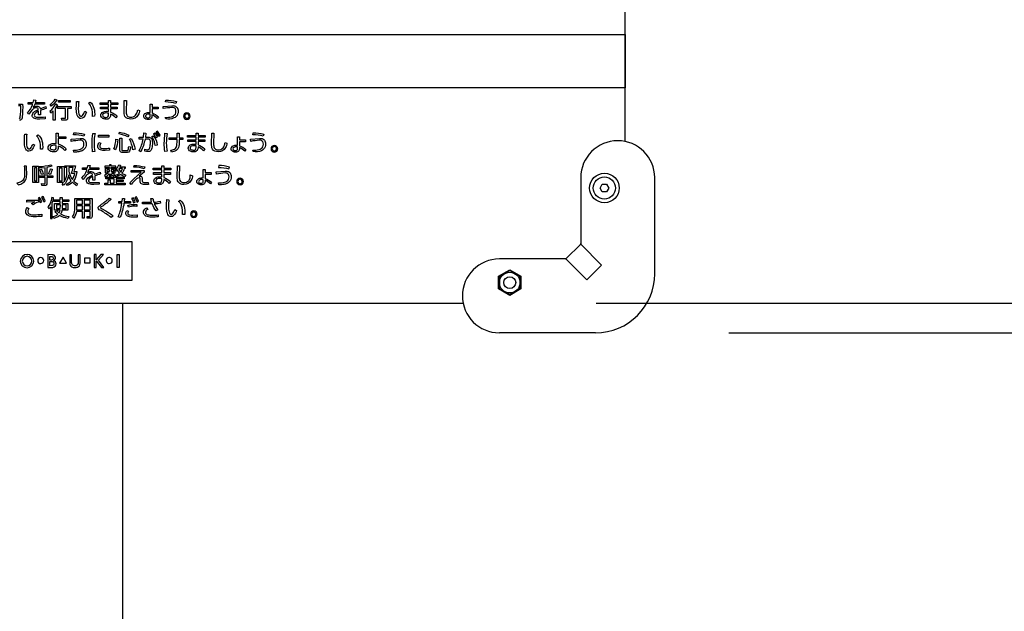
# Model space of a CAD drawing. Extents: x 0 to 6300, y 0 to 4455.
# Drawn here: x 1505 to 1838, y 2014 to 2215 of the extents above; entities that cross this region are included whole.
import ezdxf

# ---------------------------------------------------------------- set-up
doc = ezdxf.new("R2010")
doc.units = 0
doc.header["$LTSCALE"] = 4.5
doc.layers.get('DEFPOINTS').update_dxf_attribs({"linetype": 'CONTINUOUS'})
for name, color, linetype in [('P001', 131, 'CONTINUOUS'), ('P015', 111, 'CONTINUOUS'), ('P920', 125, 'CONTINUOUS'), ('P_2DIM', 6, 'CONTINUOUS')]:
    doc.layers.add(name, color=color, linetype=linetype)
doc.styles.add('BIGFONT', font='simplex.shx', dxfattribs={"bigfont": 'bigfont.shx'})
doc.dimstyles.new('DIMBIGFONT$0', dxfattribs={"dimscale": 15, "dimtxt": 3, "dimasz": 2, "dimexe": 1.5, "dimexo": 3, "dimgap": 0.75, "dimtad": 1, "dimdec": 1, "dimdsep": 46, "dimtxsty": 'BIGFONT', "dimsah": 1, "dimcen": 0, "dimclrt": 230, "dimadec": 1, "dimazin": 2, "dimtfac": 0.6, "dimtdec": 1, "dimtofl": 0, "dimtmove": 2, "dimatfit": 3, "dimfxl": 1, "dimtvp": 1, "dimtolj": 1, "dimarcsym": 0})

# ---------------------------------------------------------------- blocks, each defined once
blk = doc.blocks.new('ACADutil6021722-5018')
at = {"layer": 'P920'}
blk.add_lwpolyline([(-3.5, 2.02), (-3.5, -2.02), (0, -4.04), (3.5, -2.02), (3.5, 2.02), (0, 4.04)], close=True, dxfattribs=at)
for radius in [3.5, 2]:
    blk.add_circle((0, 0), radius, dxfattribs=at)
blk = doc.blocks.new('A$C0D436875')
at = {"layer": 'P920'}
blk.add_lwpolyline([(4.47, 5), (5.19, 3.75), (4.47, 2.5), (3.03, 2.5), (2.31, 3.75), (3.03, 5)], close=True, dxfattribs=at)
blk.add_circle((3.75, 3.75), 3.75, dxfattribs=at)
blk = doc.blocks.new('*D9')
at = {"layer": 'DEFPOINTS', "color": 0}
for p in [(1655.01, 2708.65), (1655.01, 2118.65), (2026.83, 2118.65)]:
    blk.add_point(p, dxfattribs=at)
at = {"layer": 'P_2DIM', "color": 0, "lineweight": -2}
for p, q in [((1700.01, 2708.65), (2049.33, 2708.65)), ((2026.83, 2678.65), (2026.83, 2148.65)), ((1700.01, 2118.65), (2049.33, 2118.65))]:
    blk.add_line(p, q, dxfattribs=at)
at = {"layer": 'P_2DIM', "color": 0}
for points in [[(2021.83, 2678.65), (2031.83, 2678.65), (2026.83, 2708.65)], [(2021.83, 2148.65), (2031.83, 2148.65), (2026.83, 2118.65)]]:
    blk.add_solid(points, dxfattribs=at)
at = {"layer": 'P_2DIM', "color": 230, "insert": (1993.08, 2413.65), "char_height": 45, "attachment_point": 5, "rotation": 90, "style": 'BIGFONT'}
blk.add_mtext('\\A1;590', dxfattribs=at)
blk = doc.blocks.new('*D10')
at = {"layer": 'DEFPOINTS', "color": 0}
for p in [(1699.76, 2718.65), (1699.76, 2108.65), (2179.8, 2108.65)]:
    blk.add_point(p, dxfattribs=at)
at = {"layer": 'P_2DIM', "color": 0, "lineweight": -2}
for p, q in [((1744.76, 2718.65), (2202.3, 2718.65)), ((2179.8, 2688.65), (2179.8, 2138.65)), ((1744.76, 2108.65), (2202.3, 2108.65))]:
    blk.add_line(p, q, dxfattribs=at)
at = {"layer": 'P_2DIM', "color": 0}
for points in [[(2174.8, 2688.65), (2184.8, 2688.65), (2179.8, 2718.65)], [(2174.8, 2138.65), (2184.8, 2138.65), (2179.8, 2108.65)]]:
    blk.add_solid(points, dxfattribs=at)
at = {"layer": 'P_2DIM', "color": 230, "insert": (2146.05, 2413.65), "char_height": 45, "attachment_point": 5, "rotation": 90, "style": 'BIGFONT'}
blk.add_mtext('\\A1;610', dxfattribs=at)
blk = doc.blocks.new('*D11')
at = {"layer": 'DEFPOINTS', "color": 0}
for p in [(1699.76, 3358.65), (2321.99, 3358.65), (1540.01, 1675.65)]:
    blk.add_point(p, dxfattribs=at)
at = {"layer": 'P_2DIM', "color": 0, "lineweight": -2}
for p, q in [((1744.76, 3358.65), (2344.49, 3358.65)), ((2321.99, 1705.65), (2321.99, 3328.65)), ((1585.01, 1675.65), (2344.49, 1675.65))]:
    blk.add_line(p, q, dxfattribs=at)
at = {"layer": 'P_2DIM', "color": 0}
for points in [[(2316.99, 3328.65), (2326.99, 3328.65), (2321.99, 3358.65)], [(2316.99, 1705.65), (2326.99, 1705.65), (2321.99, 1675.65)]]:
    blk.add_solid(points, dxfattribs=at)
at = {"layer": 'P_2DIM', "color": 230, "insert": (2288.24, 2517.15), "char_height": 45, "attachment_point": 5, "rotation": 90, "style": 'BIGFONT'}
blk.add_mtext('\\A1;1683', dxfattribs=at)
blk = doc.blocks.new('*D12')
at = {"layer": 'DEFPOINTS', "color": 0}
for p in [(1655.01, 2118.65), (1699.76, 2108.65), (2026.83, 2108.65)]:
    blk.add_point(p, dxfattribs=at)
at = {"layer": 'P_2DIM', "color": 0, "lineweight": -2}
for p, q in [((2026.83, 2148.65), (2026.83, 2178.65)), ((1700.01, 2118.65), (2049.33, 2118.65)), ((1744.76, 2108.65), (2049.33, 2108.65)), ((2026.83, 2078.65), (2026.83, 2048.65))]:
    blk.add_line(p, q, dxfattribs=at)
at = {"layer": 'P_2DIM', "color": 0}
for points in [[(2021.83, 2148.65), (2031.83, 2148.65), (2026.83, 2118.65)], [(2021.83, 2078.65), (2031.83, 2078.65), (2026.83, 2108.65)]]:
    blk.add_solid(points, dxfattribs=at)
at = {"layer": 'P_2DIM', "color": 230, "insert": (1985.38, 2059.17), "char_height": 45, "attachment_point": 5, "rotation": 90, "style": 'BIGFONT'}
blk.add_mtext('\\A1;10', dxfattribs=at)
blk = doc.blocks.new('*D13')
at = {"layer": 'DEFPOINTS', "color": 0}
for p in [(1699.76, 2108.65), (1540.01, 1675.65), (2179.8, 1675.65)]:
    blk.add_point(p, dxfattribs=at)
at = {"layer": 'P_2DIM', "color": 0, "lineweight": -2}
for p, q in [((1744.76, 2108.65), (2202.3, 2108.65)), ((2179.8, 2078.65), (2179.8, 1705.65)), ((1585.01, 1675.65), (2202.3, 1675.65))]:
    blk.add_line(p, q, dxfattribs=at)
at = {"layer": 'P_2DIM', "color": 0}
for points in [[(2174.8, 2078.65), (2184.8, 2078.65), (2179.8, 2108.65)], [(2174.8, 1705.65), (2184.8, 1705.65), (2179.8, 1675.65)]]:
    blk.add_solid(points, dxfattribs=at)
at = {"layer": 'P_2DIM', "color": 230, "insert": (2146.05, 1892.15), "char_height": 45, "attachment_point": 5, "rotation": 90, "style": 'BIGFONT'}
blk.add_mtext('\\A1;433', dxfattribs=at)

msp = doc.modelspace()

# ---------------------------------------------------------------- linework, layer by layer
at = {"layer": 'P001'}
msp.add_line((1540.01, 1125.65), (1540.01, 2118.65), dxfattribs=at)
for points in [[(1709.76, 2173.39), (1709.76, 2653.9)], [(1364.5, 2118.65), (1655.01, 2118.65)]]:
    msp.add_lwpolyline(points, dxfattribs=at)
at = {"layer": 'P015'}
for p, q in [((1694.76, 2161.15), (1694.76, 2138.65)), ((1719.76, 2128.65), (1719.76, 2161.15)), ((1694.76, 2138.65), (1689.76, 2133.65)), ((1701.81, 2131.59), (1694.76, 2138.65)), ((1689.76, 2133.65), (1667.26, 2133.65)), ((1696.81, 2126.59), (1689.76, 2133.65)), ((1696.81, 2126.59), (1701.81, 2131.59)), ((1699.76, 2108.65), (1667.26, 2108.65))]:
    msp.add_line(p, q, dxfattribs=at)
for points in [[(1709.76, 2191.56), (1309.76, 2191.56), (1309.76, 2209.56), (1709.76, 2209.56)], [(1522.19, 2187.29), (1522.19, 2186.7), (1518.25, 2186.7), (1518.25, 2187.29)], [(1535.29, 2175.51), (1535.29, 2174.85), (1531.75, 2174.85), (1531.75, 2175.51)], [(1509.51, 2165.01), (1511.51, 2165.01), (1511.51, 2159.5), (1509.51, 2159.5)], [(1510.95, 2164.44), (1510.09, 2164.44), (1510.09, 2160.07), (1510.95, 2160.07)], [(1519.52, 2164.39), (1518.43, 2164.39), (1518.43, 2160.09), (1519.52, 2160.09)], [(1535.47, 2163.21), (1535.47, 2163.8), (1534.57, 2163.8), (1534.57, 2163.21)], [(1536.9, 2163.8), (1535.99, 2163.8), (1535.99, 2163.21), (1536.9, 2163.21)], [(1540.47, 2161.3), (1540.47, 2160.79), (1537.67, 2160.79), (1537.67, 2160.26), (1540.11, 2160.26), (1540.11, 2159.81), (1537.67, 2159.81), (1537.67, 2159.24), (1540.82, 2159.24), (1540.82, 2158.73), (1533.86, 2158.73), (1533.86, 2159.24), (1535.06, 2159.24), (1535.06, 2160.46), (1535.68, 2160.46), (1535.68, 2159.24), (1537.05, 2159.24), (1537.05, 2160.79), (1534.18, 2160.79), (1534.18, 2161.3)], [(1526.29, 2152.21), (1526.29, 2153.49), (1524.33, 2153.49), (1524.33, 2152.21)], [(1528.95, 2153.49), (1526.89, 2153.49), (1526.89, 2152.21), (1528.95, 2152.21)], [(1518.87, 2151.9), (1517.51, 2151.9), (1517.51, 2150.68), (1518.83, 2150.68)], [(1519.48, 2151.9), (1519.44, 2150.68), (1520.8, 2150.68), (1520.8, 2151.9)], [(1526.29, 2150.3), (1526.29, 2151.63), (1524.33, 2151.63), (1524.33, 2150.69), (1524.33, 2150.3)], [(1528.95, 2151.63), (1526.89, 2151.63), (1526.89, 2150.3), (1528.95, 2150.3)], [(1543.06, 2139.53), (1543.06, 2126.38), (1476.44, 2126.38), (1476.44, 2139.53)], [(1520.98, 2132.18), (1519.78, 2134.25), (1518.61, 2132.18)], [(1528.86, 2132.23), (1527.1, 2132.23), (1527.1, 2133.99), (1528.86, 2133.99)], [(1533.6, 2130.8), (1531.7, 2133.2), (1533.39, 2135.11), (1532.56, 2135.11), (1531, 2133.32), (1531, 2135.11), (1530.31, 2135.11), (1530.31, 2130.8), (1531, 2130.8), (1531, 2132.99), (1532.73, 2130.8)], [(1538.73, 2130.8), (1538.03, 2130.8), (1538.03, 2135.11), (1538.73, 2135.11)], [(1674.51, 2123.48), (1670.76, 2121.31), (1667.01, 2123.48), (1667.01, 2127.81), (1670.76, 2129.98), (1674.51, 2127.81)]]:
    msp.add_lwpolyline(points, close=True, dxfattribs=at)
for points in [[(1514.11, 2184.54, 0.022468), (1512.14, 2183.89), (1512.17, 2183.03), (1512.14, 2182.45), (1511.49, 2182.45), (1511.52, 2183.18), (1511.51, 2183.63, 0.098778), (1510.3, 2182.86, 0.190387), (1510.02, 2182.26, 0.236974), (1510.21, 2181.83, 0.128229), (1510.71, 2181.64, 0.037458), (1511.68, 2181.6, 0.028252), (1513.67, 2181.7), (1513.7, 2181.05), (1511.89, 2180.98, -0.088687), (1510.2, 2181.16, -0.267826), (1509.36, 2182, -0.04599), (1509.34, 2182.19, -0.140245), (1509.55, 2182.87, -0.088246), (1510.15, 2183.5, -0.059657), (1511.43, 2184.23, 0.400139), (1510.79, 2184.82, 0.116165), (1510.03, 2184.61, 0.076217), (1509.3, 2184.05), (1508.22, 2182.67), (1507.75, 2183.17, 0.123576), (1509.42, 2185.78, 0.00649), (1509.5, 2186), (1507.95, 2186), (1507.95, 2186.61), (1509.68, 2186.61), (1509.84, 2187.45), (1510.56, 2187.42), (1510.37, 2186.61), (1513.51, 2186.61), (1513.51, 2186), (1510.19, 2186, -0.04737), (1509.69, 2184.92, -0.156749), (1510.9, 2185.36, -0.378262), (1512.05, 2184.48), (1513.93, 2185.2)], [(1515.71, 2185.32), (1515.38, 2185.92, 0.140806), (1517.09, 2187.68), (1517.63, 2187.44, -0.124142)], [(1525.09, 2186.91, 0.037114), (1524.93, 2184.75, 0.072111), (1525.12, 2182.75, 0.136441), (1525.46, 2182.1, 0.193816), (1525.86, 2181.94, 0.189033), (1526.31, 2182.14, 0.083214), (1526.78, 2182.83, 0.022779), (1527.11, 2183.6), (1527.67, 2183.28, -0.106047), (1526.66, 2181.53, -0.201326), (1525.81, 2181.17, -0.290345), (1524.75, 2181.85, -0.072339), (1524.43, 2182.76, -0.055063), (1524.25, 2184.81, -0.019352), (1524.37, 2186.97)], [(1530.45, 2181.91), (1529.7, 2181.88), (1529.73, 2182.65, 0.128114), (1529.08, 2185.51, 0.086283), (1528.36, 2186.34), (1528.88, 2186.74, -0.161794), (1530.2, 2184.69, -0.081759)], [(1532.52, 2182.24, -0.283965), (1533.24, 2183.33, -0.12747), (1534.42, 2183.6), (1535.18, 2183.52), (1535.18, 2184.41), (1532.43, 2184.41), (1532.43, 2184.99), (1535.18, 2184.99), (1535.18, 2185.92), (1532.31, 2185.92), (1532.31, 2186.5), (1535.18, 2186.5), (1535.18, 2187.29), (1535.84, 2187.29), (1535.84, 2186.5), (1538.24, 2186.5), (1538.24, 2185.92), (1535.84, 2185.92), (1535.84, 2184.99), (1538.1, 2184.99), (1538.1, 2184.41), (1535.84, 2184.41), (1535.84, 2183.36, -0.092443), (1538.09, 2181.99), (1537.65, 2181.34, 0.104401), (1535.84, 2182.68), (1535.84, 2182.25, -0.459053), (1534.31, 2180.97, -0.112108), (1533.25, 2181.17, -0.286669)], [(1540.7, 2181.82, -0.104639), (1540.41, 2183.68), (1540.46, 2187.26), (1541.22, 2187.26), (1541.12, 2183.62, 0.124344), (1541.31, 2182.3, 0.278337), (1542.28, 2181.66, 0.038266), (1542.58, 2181.64, 0.204363), (1544.29, 2182.27, 0.094115), (1544.71, 2182.98, 0.046954), (1545, 2184.14), (1545.63, 2183.91, -0.080589), (1545.17, 2182.39, -0.305503), (1542.61, 2180.99, -0.240374)], [(1554.49, 2187.4, -0.068923), (1558.09, 2186.89), (1557.91, 2186.23, 0.076657), (1554.41, 2186.77)], [(1517.3, 2186.08, 0.000519), (1517.31, 2186.1), (1517.85, 2185.83, -0.049715), (1517.05, 2184.52), (1517.05, 2180.62), (1516.41, 2180.62), (1516.41, 2183.76, -0.039121), (1515.6, 2183.02), (1515.36, 2183.71, 0.123962)], [(1520.64, 2181.28), (1520.64, 2184.6), (1517.93, 2184.6), (1517.93, 2185.21), (1522.49, 2185.21), (1522.49, 2184.6), (1521.27, 2184.6), (1521.27, 2181.24, -0.509399), (1520.6, 2180.62), (1519.31, 2180.62), (1519.2, 2181.3)], [(1552.03, 2181.71), (1551.63, 2181.16, 0.097984), (1549.83, 2182.41), (1549.83, 2181.87, -0.323683), (1549.18, 2180.94, -0.087375), (1548.54, 2180.83, -0.248878), (1547.18, 2181.44, -0.132063), (1547.03, 2181.97, -0.298414), (1547.74, 2182.99, -0.115262), (1548.82, 2183.22), (1549.22, 2183.18), (1549.21, 2186.03), (1549.85, 2186.03), (1549.85, 2184.99), (1551.89, 2184.99), (1551.89, 2184.39), (1549.85, 2184.39), (1549.84, 2183.04, -0.101692)], [(1554.46, 2181.06), (1554.33, 2181.53, 0.071953), (1556.4, 2181.75, 0.19356), (1557.73, 2182.69, 0.123136), (1557.93, 2183.57, 0.14728), (1557.73, 2184.41, 0.150821), (1557.32, 2184.76, 0.107397), (1556.59, 2184.88, 0.031878), (1553.65, 2184.5), (1553.56, 2185.24), (1556.6, 2185.51, -0.109357), (1557.76, 2185.33, -0.245205), (1558.58, 2184.31, -0.058816), (1558.66, 2183.62, -0.193219), (1558.01, 2181.85, -0.088477), (1557.27, 2181.34, -0.167422)], [(1534.27, 2181.56, 0.51513), (1535.18, 2182.39), (1535.18, 2182.94, 0.071976), (1534.42, 2183.04, 0.130996), (1533.54, 2182.84, 0.267332), (1533.16, 2182.26, 0.373233), (1533.84, 2181.59, 0.069005)], [(1547.95, 2182.47, 0.268295), (1547.64, 2181.97, 0.231263), (1547.84, 2181.58, 0.169077), (1548.45, 2181.4, 0.212074), (1549.07, 2181.58, 0.203143), (1549.22, 2181.99), (1549.22, 2182.61), (1548.79, 2182.67, 0.130764)], [(1562.77, 2181.97, 0.397439), (1561.65, 2183.11, 0.414168), (1560.53, 2181.99, 0.992521)], [(1561.65, 2182.73, 0.414145), (1560.9, 2181.99, 0.394475), (1561.65, 2181.25, 0.414282), (1562.39, 2181.99, 0.39301)], [(1552.12, 2175.19), (1552.61, 2175.53, 0.060199), (1551.71, 2176.87), (1551.26, 2176.55, -0.063062)], [(1506.81, 2175.9), (1507.52, 2175.84, 0.037067), (1507.37, 2173.68, 0.069698), (1507.55, 2171.71, 0.131944), (1507.89, 2171.04, 0.200761), (1508.3, 2170.86, 0.189034), (1508.74, 2171.07, 0.083174), (1509.22, 2171.76, 0.022776), (1509.55, 2172.53), (1510.11, 2172.21, -0.106231), (1509.09, 2170.46, -0.201445), (1508.25, 2170.1, -0.290352), (1507.19, 2170.78, -0.072326), (1506.87, 2171.69, -0.055077), (1506.69, 2173.74, -0.019557)], [(1512.64, 2173.62, -0.08171), (1512.88, 2170.84), (1512.14, 2170.81), (1512.17, 2171.58, 0.128141), (1511.52, 2174.44, 0.086315), (1510.79, 2175.27), (1511.31, 2175.67, -0.161905)], [(1520.87, 2170.95), (1520.39, 2170.3, 0.108589), (1518.13, 2171.84), (1518.14, 2171.32, -0.476409), (1516.53, 2169.91, -0.217696), (1514.97, 2170.52, -0.165066), (1514.73, 2171.27, -0.28143), (1515.43, 2172.42, -0.132823), (1516.87, 2172.75), (1517.45, 2172.7), (1517.42, 2176.25), (1518.13, 2176.25), (1518.13, 2175), (1520.68, 2175.02), (1520.68, 2174.35), (1518.13, 2174.35), (1518.14, 2172.56, -0.109106)], [(1525.52, 2173.81, 0.031887), (1522.57, 2173.43), (1522.49, 2174.16), (1525.53, 2174.44, -0.109343), (1526.68, 2174.26, -0.245218), (1527.51, 2173.24, -0.058817), (1527.58, 2172.55, -0.193219), (1526.94, 2170.78, -0.088477), (1526.2, 2170.27, -0.065753), (1525.12, 2169.93, -0.040671), (1523.45, 2169.79), (1523.26, 2170.46, 0.071953), (1525.33, 2170.68, 0.19356), (1526.65, 2171.62, 0.123136), (1526.85, 2172.5, 0.14728), (1526.66, 2173.33, 0.150821), (1526.25, 2173.69, 0.107397)], [(1526.84, 2175.16, 0.076753), (1523.33, 2175.69), (1523.42, 2176.33, -0.068923), (1527.02, 2175.82)], [(1530.26, 2172.65, 0.058477), (1530.5, 2169.98), (1529.77, 2169.91, -0.04103), (1529.57, 2172.54, -0.052875), (1529.89, 2176.12), (1530.6, 2176.06, 0.057853)], [(1536.99, 2170.96, 0.071683), (1537.65, 2174.15), (1538.3, 2174.07, -0.0961), (1537.45, 2170.58)], [(1541.99, 2175.58), (1541.71, 2174.93, 0.085612), (1538.71, 2175.93), (1538.9, 2176.51, -0.072262)], [(1542.6, 2171.54, -0.103273), (1542.25, 2170.07, -0.322374), (1541.56, 2169.7), (1539.67, 2169.7, -0.483432), (1539.01, 2170.34), (1539.01, 2174.52), (1539.66, 2174.52), (1539.66, 2170.56, 0.480277), (1539.88, 2170.32), (1541.42, 2170.32, 0.351067), (1541.78, 2170.56, 0.049687), (1541.96, 2171.75)], [(1544.09, 2170.78), (1543.4, 2170.61, 0.072843), (1542.26, 2174.2), (1542.85, 2174.44, -0.074436)], [(1545.48, 2170.27, 0.082473), (1546.8, 2174.22), (1545.55, 2174.21), (1545.55, 2174.85), (1546.91, 2174.85), (1547.05, 2176.27), (1547.77, 2176.2), (1547.59, 2174.85), (1548.45, 2174.85, -0.144256), (1549.37, 2174.66, -0.14718), (1549.75, 2174.25, -0.124145), (1549.96, 2172.99, -0.067276), (1549.77, 2171.15, -0.106051), (1549.41, 2170.36, -0.257133), (1548.39, 2169.96, -0.04158), (1547.46, 2170.07), (1547.42, 2170.74), (1548.27, 2170.61, 0.397784), (1549.12, 2171.38, 0.056952), (1549.31, 2173.06, 0.190395), (1549.14, 2173.98, 0.254423), (1548.49, 2174.22), (1547.48, 2174.22, -0.065812), (1546.11, 2169.94)], [(1551.58, 2172.12), (1550.92, 2172.02, 0.137046), (1550.04, 2174.62, 0.031254), (1549.77, 2174.92), (1550.26, 2175.29, -0.195879)], [(1551.21, 2174.65, 0.065249), (1550.34, 2176.02), (1550.79, 2176.33, -0.061801), (1551.69, 2174.99)], [(1554.94, 2176.11, 0.040298), (1554.68, 2172.85, 0.056979), (1554.94, 2170.08), (1554.23, 2169.99, -0.053286), (1554, 2172.81, -0.033389), (1554.23, 2176.16)], [(1558.87, 2171.77, -0.183974), (1557.95, 2170.32, -0.127919), (1556.41, 2169.8), (1556.16, 2170.42, 0.103781), (1557.43, 2170.81, 0.232589), (1558.21, 2172.06, 0.057859), (1558.32, 2174.04), (1555.64, 2174.04), (1555.64, 2174.68), (1558.32, 2174.68), (1558.29, 2176.23), (1558.98, 2176.23), (1559.01, 2174.68), (1560.23, 2174.68), (1560.23, 2174.04), (1559.02, 2174.04, -0.069264)], [(1567.65, 2170.92), (1567.2, 2170.27, 0.104285), (1565.39, 2171.61), (1565.39, 2171.18, -0.459053), (1563.86, 2169.9, -0.112108), (1562.8, 2170.1, -0.286669), (1562.08, 2171.16, -0.28395), (1562.79, 2172.26, -0.127486), (1563.98, 2172.53), (1564.73, 2172.45), (1564.73, 2173.34), (1561.98, 2173.34), (1561.98, 2173.92), (1564.73, 2173.92), (1564.73, 2174.85), (1561.87, 2174.85), (1561.87, 2175.43), (1564.73, 2175.43), (1564.73, 2176.22), (1565.39, 2176.22), (1565.39, 2175.43), (1567.8, 2175.43), (1567.8, 2174.85), (1565.39, 2174.85), (1565.39, 2173.92), (1567.65, 2173.92), (1567.65, 2173.34), (1565.39, 2173.34), (1565.39, 2172.29, -0.092323)], [(1570.25, 2170.75, -0.104639), (1569.96, 2172.61), (1570.01, 2176.19), (1570.77, 2176.19), (1570.67, 2172.54, 0.124376), (1570.86, 2171.23, 0.278338), (1571.83, 2170.59, 0.038253), (1572.14, 2170.57, 0.204346), (1573.84, 2171.2, 0.094089), (1574.26, 2171.9, 0.046904), (1574.55, 2173.07), (1575.18, 2172.84, -0.080572), (1574.72, 2171.32, -0.305487), (1572.16, 2169.92, -0.240374)], [(1577.3, 2171.92, -0.115262), (1578.37, 2172.14), (1578.77, 2172.11), (1578.76, 2174.95), (1579.4, 2174.95), (1579.4, 2173.92), (1581.44, 2173.92), (1581.44, 2173.32), (1579.4, 2173.32), (1579.39, 2171.97, -0.101787), (1581.59, 2170.64), (1581.19, 2170.09, 0.098083), (1579.39, 2171.34), (1579.39, 2170.8, -0.323683), (1578.74, 2169.87, -0.087375), (1578.1, 2169.76, -0.248878), (1576.73, 2170.37, -0.132063), (1576.58, 2170.9, -0.298414)], [(1584.02, 2169.99), (1583.88, 2170.46, 0.071953), (1585.95, 2170.68, 0.19356), (1587.28, 2171.62, 0.123136), (1587.48, 2172.5, 0.14728), (1587.28, 2173.33, 0.150821), (1586.87, 2173.69, 0.107397), (1586.14, 2173.81, 0.031878), (1583.2, 2173.43), (1583.11, 2174.16), (1586.15, 2174.44, -0.109368), (1587.31, 2174.26, -0.245232), (1588.13, 2173.24, -0.058798), (1588.21, 2172.55, -0.193219), (1587.56, 2170.78, -0.088477), (1586.83, 2170.27, -0.167422)], [(1587.46, 2175.16, 0.076753), (1583.96, 2175.69), (1584.04, 2176.33, -0.068934), (1587.64, 2175.82)], [(1516.12, 2170.66, 0.287732), (1517.2, 2170.73, 0.24483), (1517.45, 2171.37), (1517.46, 2172.05), (1516.76, 2172.13, 0.120413), (1515.85, 2171.93, 0.275877), (1515.4, 2171.26, 0.487578)], [(1533.72, 2171.04, 0.027855), (1535.45, 2171.13), (1535.45, 2170.42), (1534.02, 2170.35, -0.087336), (1532.45, 2170.53, -0.25625), (1531.55, 2171.42, -0.064879), (1531.52, 2171.75, -0.13494), (1531.92, 2173.02), (1532.53, 2172.83, 0.146101), (1532.15, 2171.81, 0.391025), (1532.82, 2171.11, 0.05401)], [(1563.83, 2170.49, 0.51513), (1564.73, 2171.31), (1564.73, 2171.87, 0.071951), (1563.98, 2171.97, 0.131032), (1563.09, 2171.77, 0.267343), (1562.71, 2171.19, 0.373233), (1563.4, 2170.52, 0.069005)], [(1577.19, 2170.9, 0.231137), (1577.39, 2170.51, 0.169128), (1578.01, 2170.33, 0.212124), (1578.63, 2170.51, 0.203075), (1578.77, 2170.92), (1578.77, 2171.54), (1578.34, 2171.59, 0.130764), (1577.5, 2171.4, 0.268295)], [(1591.18, 2172.04, 0.990913), (1591.2, 2169.79, 0.414256), (1592.32, 2170.92, 0.398022)], [(1591.94, 2170.92, 0.39301), (1591.2, 2171.66, 0.41415), (1590.45, 2170.92, 0.394475), (1591.2, 2170.18, 0.414278)], [(1506.76, 2162.72, -0.066499), (1506.65, 2161.14, -0.200636), (1505.67, 2159.84, -0.077927), (1504.15, 2159.24), (1504.67, 2158.73, 0.086612), (1506.22, 2159.36, 0.181685), (1507.3, 2160.77, 0.084682), (1507.48, 2162.55, 0.019544), (1507.38, 2165.02), (1506.67, 2165.02, -0.009878)], [(1515.68, 2165.54), (1516.08, 2165.03, -0.042407), (1514.3, 2164.61), (1514.3, 2161.78), (1516.31, 2161.78), (1516.31, 2161.19), (1514.3, 2161.19), (1514.3, 2159.28, -0.512848), (1513.46, 2158.47), (1512.59, 2158.47), (1512.45, 2159.12), (1513.45, 2159.11, 0.554543), (1513.67, 2159.34), (1513.67, 2161.19), (1511.73, 2161.19), (1511.73, 2161.78), (1513.67, 2161.78), (1513.67, 2164.52), (1511.82, 2164.38), (1511.71, 2164.93, 0.068163)], [(1513.11, 2162.36), (1512.54, 2162.18, 0.044187), (1511.89, 2163.81), (1512.43, 2163.99, -0.053276)], [(1516.12, 2163.97, -0.053994), (1515.4, 2162.18), (1514.84, 2162.39, 0.05158), (1515.54, 2164.11)], [(1523.95, 2165.19, -0.031011), (1523.41, 2163.19), (1524.44, 2163.19, -0.121882), (1523.44, 2160.22, -0.009203), (1523.34, 2160.07, 0.068494), (1524.71, 2159.06), (1524.35, 2158.44, -0.054651), (1522.95, 2159.62, -0.093065), (1521.3, 2158.48), (1520.97, 2159.02, 0.10305), (1522.53, 2160.09, -0.102193), (1521.58, 2162.15, -0.131403), (1520.55, 2159.25, -0.046149), (1519.9, 2158.54), (1519.43, 2159.02), (1519.95, 2159.51), (1517.85, 2159.51), (1517.85, 2164.96), (1520.1, 2164.96), (1520.1, 2159.7, 0.074019), (1520.7, 2160.89, 0.086624), (1521.09, 2163.65), (1521.09, 2164.62), (1520.36, 2164.62), (1520.36, 2165.19)], [(1523.19, 2164.62), (1521.67, 2164.62), (1521.67, 2163.89, 0.064999), (1522.26, 2161.67, 0.080115), (1522.92, 2160.54, 0.132253), (1523.72, 2162.61), (1522.61, 2162.61, 0.038161)], [(1527.76, 2163.64, 0.006489), (1527.84, 2163.86), (1526.29, 2163.86), (1526.29, 2164.47), (1528.02, 2164.47), (1528.18, 2165.31), (1528.9, 2165.28), (1528.71, 2164.47), (1531.85, 2164.47), (1531.85, 2163.86), (1528.53, 2163.86, -0.04737), (1528.03, 2162.78, -0.156749), (1529.24, 2163.22, -0.378262), (1530.38, 2162.34), (1532.27, 2163.06), (1532.45, 2162.4, 0.022575), (1530.48, 2161.75), (1530.51, 2160.89), (1530.48, 2160.32), (1529.83, 2160.32), (1529.86, 2161.04), (1529.85, 2161.49, 0.098904), (1528.64, 2160.72, 0.190344), (1528.36, 2160.12, 0.236986), (1528.55, 2159.69, 0.128226), (1529.05, 2159.5, 0.037449), (1530.02, 2159.46, 0.028248), (1532.01, 2159.56), (1532.03, 2158.91), (1530.23, 2158.84, -0.088687), (1528.54, 2159.02, -0.267826), (1527.7, 2159.86, -0.04599), (1527.68, 2160.05, -0.140242), (1527.89, 2160.73, -0.08823), (1528.49, 2161.36, -0.05958), (1529.77, 2162.09, 0.400088), (1529.13, 2162.68, 0.116163), (1528.37, 2162.47, 0.076345), (1527.64, 2161.91), (1526.56, 2160.53), (1526.09, 2161.03, 0.123576)], [(1535.47, 2162.48), (1535.47, 2161.47), (1535.99, 2161.47), (1535.99, 2162.46, 0.079491), (1536.89, 2161.7), (1537.21, 2162.16, -0.070055), (1536.28, 2162.79), (1537.4, 2162.79), (1537.4, 2164.2), (1535.99, 2164.2), (1535.99, 2164.6), (1537.66, 2164.6), (1537.66, 2165.05), (1535.99, 2165.05), (1535.99, 2165.45), (1535.47, 2165.45), (1535.47, 2165.05), (1533.84, 2165.05), (1533.84, 2164.6), (1535.47, 2164.6), (1535.47, 2164.2), (1534.06, 2164.2), (1534.06, 2162.79), (1535.16, 2162.79, -0.094665), (1533.73, 2161.96), (1534.01, 2161.48, 0.088956)], [(1538.86, 2162.69, -0.038187), (1538.21, 2163.76), (1537.82, 2163.38), (1537.43, 2163.85, 0.167537), (1538.59, 2165.51), (1539.15, 2165.4), (1538.91, 2164.82), (1540.82, 2164.82), (1540.82, 2164.29), (1540.46, 2164.29, -0.119428), (1539.68, 2162.67, 0.070268), (1540.94, 2162.04), (1540.62, 2161.49, -0.088108), (1539.26, 2162.27, -0.089614), (1537.66, 2161.47), (1537.35, 2161.99, 0.105587)], [(1538.58, 2164.29, 0.091434), (1539.26, 2163.06, 0.136082), (1539.89, 2164.29)], [(1544.64, 2160.79, 0.013368), (1542.77, 2158.88), (1542.29, 2159.39), (1543.74, 2160.76), (1546.18, 2162.99), (1542.8, 2162.97), (1542.8, 2163.6), (1547.14, 2163.61), (1547.14, 2163.03), (1545.47, 2161.61), (1545.8, 2161.67, -0.416154), (1546.47, 2161.04, -0.025206), (1546.49, 2160.61), (1546.49, 2160.3, 0.49094), (1547.12, 2159.52, 0.046722), (1547.6, 2159.5), (1548.59, 2159.56), (1548.62, 2158.89), (1547.54, 2158.84, -0.139781), (1546.34, 2159.01, -0.310054), (1545.85, 2159.98), (1545.85, 2160.48, 0.507746), (1545.46, 2161.14, 0.141956)], [(1543.81, 2165.28, -0.066227), (1547.36, 2164.76), (1547.22, 2164.13, 0.074526), (1543.72, 2164.69)], [(1555.6, 2159.2, 0.104285), (1553.79, 2160.54), (1553.79, 2160.11, -0.459053), (1552.26, 2158.83, -0.112107), (1551.19, 2159.03, -0.286733), (1550.47, 2160.1, -0.28395), (1551.19, 2161.19, -0.127486), (1552.37, 2161.46), (1553.13, 2161.38), (1553.13, 2162.27), (1550.38, 2162.27), (1550.38, 2162.85), (1553.13, 2162.85), (1553.13, 2163.78), (1550.26, 2163.78), (1550.26, 2164.36), (1553.13, 2164.36), (1553.13, 2165.15), (1553.79, 2165.15), (1553.79, 2164.36), (1556.19, 2164.36), (1556.19, 2163.78), (1553.79, 2163.78), (1553.79, 2162.85), (1556.05, 2162.85), (1556.05, 2162.27), (1553.79, 2162.27), (1553.79, 2161.22, -0.092383), (1556.04, 2159.85)], [(1562.73, 2162.08), (1563.58, 2161.77, -0.080546), (1563.12, 2160.25, -0.30553), (1560.55, 2158.85, -0.205721), (1558.86, 2159.46, -0.105486), (1558.51, 2160.12, -0.07923), (1558.36, 2161.54), (1558.41, 2165.12), (1559.17, 2165.12), (1559.07, 2161.48, 0.124357), (1559.25, 2160.16, 0.2784), (1560.23, 2159.52, 0.038248), (1560.53, 2159.5, 0.204353), (1562.24, 2160.13, 0.241823)], [(1569.58, 2159.02, 0.098241), (1567.78, 2160.27), (1567.78, 2159.74, -0.323633), (1567.13, 2158.8, -0.087403), (1566.49, 2158.69, -0.248878), (1565.13, 2159.3, -0.132063), (1564.98, 2159.83, -0.298414), (1565.69, 2160.85, -0.115262), (1566.76, 2161.08), (1567.16, 2161.04), (1567.16, 2163.89), (1567.8, 2163.89), (1567.8, 2162.85), (1569.84, 2162.85), (1569.84, 2162.25), (1567.8, 2162.25), (1567.79, 2160.9, -0.101819), (1569.98, 2159.57)], [(1574.54, 2162.74, 0.031876), (1571.59, 2162.36), (1571.51, 2163.1), (1574.55, 2163.37, -0.109368), (1575.7, 2163.19, -0.245232), (1576.53, 2162.17, -0.058798), (1576.6, 2161.48, -0.193198), (1575.96, 2159.71, -0.088482), (1575.22, 2159.2, -0.065761), (1574.14, 2158.87, -0.040675), (1572.47, 2158.73), (1572.28, 2159.39, 0.071957), (1574.35, 2159.61, 0.193558), (1575.68, 2160.55, 0.123134), (1575.87, 2161.43, 0.147238), (1575.68, 2162.27, 0.150858), (1575.27, 2162.62, 0.107408)], [(1575.86, 2164.09), (1576.04, 2164.75, 0.068923), (1572.44, 2165.26), (1572.35, 2164.63, -0.076758)], [(1552.22, 2159.42, 0.51513), (1553.13, 2160.25), (1553.13, 2160.8, 0.071951), (1552.37, 2160.9, 0.131032), (1551.49, 2160.7, 0.267343), (1551.11, 2160.12, 0.373233), (1551.79, 2159.45, 0.069005)], [(1565.65, 2159.55, 0.217557), (1566.4, 2159.26, 0.212067), (1567.02, 2159.44, 0.203138), (1567.16, 2159.85), (1567.16, 2160.47), (1566.73, 2160.53, 0.130764), (1565.9, 2160.33, 0.40572)], [(1579.6, 2158.73, 0.414212), (1580.72, 2159.85, 0.393021), (1579.6, 2160.97, 0.414215), (1578.47, 2159.85, 0.414279)], [(1579.6, 2159.11, 0.414211), (1580.33, 2159.85, 0.39301), (1579.6, 2160.59, 0.414216), (1578.85, 2159.85, 0.394461)], [(1511.42, 2153.57), (1511.42, 2152.9, 0.079786), (1509.67, 2152.01), (1509.16, 2152.4, -0.060714), (1510.18, 2152.95), (1507.55, 2152.89), (1507.55, 2153.58, 0.001349)], [(1511.37, 2154.16, -0.063522), (1512.08, 2152.7), (1512.6, 2152.99, 0.060412), (1511.86, 2154.42)], [(1513.76, 2153.3, 0.060655), (1513.01, 2154.73), (1512.53, 2154.47, -0.067484), (1513.24, 2153.01)], [(1516.58, 2154.33), (1515.95, 2154.43, -0.021097), (1515.83, 2153.78, -0.132716), (1514.63, 2151.27), (1514.95, 2150.58, 0.063673), (1515.51, 2151.33), (1515.51, 2147.38), (1516.12, 2147.38), (1516.12, 2152.61, 0.051517)], [(1518.59, 2148.38, -0.085251), (1517.73, 2147.77, -0.05334), (1516.63, 2147.38), (1516.37, 2147.97, 0.129049), (1518.06, 2148.75, -0.080853), (1517.16, 2149.67), (1517.67, 2149.98, 0.059059), (1518.43, 2149.23, 0.079378), (1518.76, 2150.15), (1516.91, 2150.15), (1516.91, 2152.45), (1518.85, 2152.45), (1518.85, 2153.12), (1516.64, 2153.12), (1516.64, 2153.68), (1518.85, 2153.68), (1518.85, 2154.4), (1519.46, 2154.4), (1519.46, 2153.68), (1521.71, 2153.68), (1521.71, 2153.12), (1519.46, 2153.12), (1519.46, 2152.45), (1521.41, 2152.45), (1521.41, 2150.15), (1519.38, 2150.15, -0.09102), (1518.96, 2148.87, 0.109037), (1521.78, 2148.01), (1521.5, 2147.36, -0.102158)], [(1522.97, 2147.94, 0.160858), (1523.71, 2150.26, 0.012919), (1523.72, 2150.59), (1523.72, 2154.07), (1529.58, 2154.07), (1529.58, 2148.03, -0.451061), (1528.98, 2147.39), (1527.97, 2147.39), (1527.89, 2148.02), (1528.77, 2148.01, 0.445001), (1528.95, 2148.21), (1528.95, 2149.73), (1526.89, 2149.73), (1526.89, 2147.47), (1526.29, 2147.47), (1526.29, 2149.73), (1524.27, 2149.73, -0.139209), (1523.45, 2147.43)], [(1536.04, 2147.65, 0.048107), (1532.61, 2149.99, -0.30604), (1531.63, 2150.92, -0.197025), (1531.83, 2151.39, -0.041822), (1532.42, 2151.87, 0.050238), (1535.32, 2154.25), (1536.04, 2153.85, -0.047968), (1532.89, 2151.4, 0.337348), (1532.44, 2150.98, 0.251284), (1532.76, 2150.69), (1534.21, 2149.89, -0.046324), (1536.69, 2148.17)], [(1539.07, 2149.69, 0.032389), (1539.68, 2152.49), (1538.58, 2152.49), (1538.58, 2153.13), (1539.76, 2153.13), (1539.85, 2154.13), (1540.58, 2154.1), (1540.46, 2153.13), (1542.53, 2153.13), (1542.53, 2152.49), (1540.37, 2152.49, -0.051506), (1539.08, 2147.66), (1538.38, 2147.9, 0.046225)], [(1542.95, 2154.08, -0.060806), (1543.6, 2152.6), (1544.14, 2152.88, 0.059768), (1543.46, 2154.34)], [(1544.57, 2154.61), (1544.07, 2154.35, -0.067839), (1544.72, 2152.87), (1545.27, 2153.15, 0.059711)], [(1549.92, 2152.25), (1548.77, 2152.24), (1546.6, 2152.24), (1546.6, 2152.89), (1548.8, 2152.85), (1549.71, 2152.86), (1549.42, 2154.08), (1550.13, 2154.13, 0.048157), (1550.4, 2152.88, 0.044926), (1552.64, 2153.16), (1552.76, 2152.51, -0.042674), (1550.62, 2152.27, 0.08396), (1551.83, 2150.3), (1551.25, 2149.91, -0.088209)], [(1554.72, 2151.6, -0.019496), (1554.84, 2153.76), (1555.56, 2153.7, 0.037119), (1555.4, 2151.54, 0.0721), (1555.59, 2149.54, 0.136421), (1555.94, 2148.88, 0.193843), (1556.34, 2148.72, 0.189065), (1556.78, 2148.93, 0.083164), (1557.25, 2149.62, 0.022766), (1557.59, 2150.39), (1558.14, 2150.07, -0.106192), (1557.13, 2148.32, -0.201594), (1556.28, 2147.96, -0.290325), (1555.22, 2148.64, -0.072351), (1554.9, 2149.55, -0.055065)], [(1560.67, 2151.48, -0.08171), (1560.92, 2148.7), (1560.17, 2148.67), (1560.2, 2149.44, 0.128114), (1559.55, 2152.3, 0.086283), (1558.83, 2153.13), (1559.35, 2153.53, -0.161905)], [(1510, 2148.6, 0.032257), (1512.56, 2148.75), (1512.59, 2148.04, -0.022066), (1510.2, 2147.93, -0.133185), (1507.94, 2148.31, -0.276072), (1507.16, 2149.68, -0.169761), (1507.67, 2151.05), (1508.22, 2150.71, 0.169688), (1507.83, 2149.72, 0.263889), (1508.33, 2148.88, 0.109034), (1509.2, 2148.62, 0.019191)], [(1543.39, 2148.46), (1544.84, 2148.52), (1544.84, 2147.83), (1543.43, 2147.81, -0.094737), (1541.84, 2147.99, -0.266072), (1541.02, 2148.84, -0.052714), (1541, 2149.09, -0.150146), (1541.36, 2150.09), (1541.9, 2149.84, 0.164699), (1541.64, 2149.15, 0.231247), (1541.83, 2148.73, 0.127347), (1542.35, 2148.52, 0.043664)], [(1541.84, 2151.14), (1541.62, 2151.72, -0.068892), (1543.15, 2152.08, -0.030702), (1544.67, 2152.11), (1544.67, 2151.44), (1543.9, 2151.46, 0.091451)], [(1551.93, 2148.57), (1551.94, 2147.9, -0.024187), (1549.98, 2147.81, -0.079706), (1548.18, 2148, -0.111381), (1547.38, 2148.43, -0.213268), (1546.94, 2149.45, -0.254352), (1547.66, 2150.7, -0.04549), (1548.03, 2150.92), (1548.39, 2150.43, 0.267655), (1547.62, 2149.46, 0.352756), (1548.32, 2148.62, 0.087899), (1549.91, 2148.44, 0.035637)], [(1565.07, 2148.76, 0.39716), (1563.95, 2149.9, 0.414221), (1562.82, 2148.78, 0.993036)], [(1563.2, 2148.78, 0.394461), (1563.95, 2148.04, 0.414203), (1564.68, 2148.78, 0.392862), (1563.95, 2149.52, 0.414224)], [(1507.6, 2135.19, 0.390451), (1505.3, 2132.94, 0.396011), (1507.6, 2130.68, 0.39056), (1509.89, 2132.94, 0.396238)], [(1509.2, 2132.94, 0.39593), (1507.6, 2134.56, 0.39042), (1506, 2132.94, 0.395887), (1507.6, 2131.31, 0.391)], [(1511.21, 2133.1, 0.414243), (1512.23, 2132.08, 0.39319), (1513.25, 2133.1, 0.393044), (1512.23, 2134.13, 0.41418)], [(1516.58, 2133.06, 0.819368), (1516.09, 2135.09), (1514.64, 2135.1), (1514.64, 2130.8), (1516.35, 2130.8, 0.413674), (1517.39, 2132.02, 0.376008)], [(1516.51, 2133.86, -0.395274), (1515.92, 2133.28), (1515.3, 2133.27), (1515.31, 2134.52), (1515.95, 2134.51, -0.421409)], [(1523.79, 2130.71, 0.280678), (1525.28, 2131.35, 0.128001), (1525.55, 2132.21), (1525.55, 2135.09), (1524.89, 2135.09), (1524.89, 2132.38, -0.265886), (1524.24, 2131.36, -0.078475), (1523.94, 2131.31), (1523.62, 2131.32, -0.346482), (1522.75, 2132.02, -0.060325), (1522.67, 2132.38), (1522.67, 2135.09), (1522.01, 2135.09), (1522.01, 2132.21, 0.223044), (1522.68, 2130.95, 0.176408)], [(1534.67, 2133.87, 0.645451), (1535.39, 2132.08, 0.393671), (1536.42, 2133.1, 0.626875)], [(1516.67, 2132.04, -0.413043), (1515.99, 2131.38), (1515.29, 2131.36), (1515.29, 2132.75), (1516.07, 2132.74, -0.398222)]]:
    msp.add_lwpolyline(points, format="xyb", close=True, dxfattribs=at)
for points in [[(1504.75, 2186.07), (1506.12, 2186.07, -0.031795), (1505.98, 2181.7, -0.177246), (1505.68, 2180.81, -0.22156), (1505.05, 2180.62)], [(1504.91, 2181.22, 0.47195), (1505.33, 2181.64, 0.028338), (1505.53, 2185.47), (1504.75, 2185.47, -0.057424)]]:
    msp.add_lwpolyline(points, format="xyb", dxfattribs=at)
msp.add_circle((1702.76, 2157.65), 5, dxfattribs=at)
for centre, radius, start, end in [((1707.26, 2161.15), 12.5, 0, 180), ((1694.26, 2138.85), 0.5, 315, 0), ((1667.26, 2121.15), 12.5, 90, 270), ((1689.55, 2134.15), 0.5, 270, 315), ((1699.76, 2128.65), 20, 270, 0)]:
    msp.add_arc(centre, radius, start, end, dxfattribs=at)

# ---------------------------------------------------------------- block references
at = {"layer": 'P920', "rotation": 180}
for name, p in [('A$C0D436875', (1706.51, 2161.4)), ('ACADutil6021722-5018', (1670.76, 2125.65))]:
    msp.add_blockref(name, p, dxfattribs=at)

# ---------------------------------------------------------------- dimensions: what is measured, and where the dimension line sits
at = {"layer": 'P_2DIM'}
for base, p1, p2, picture, middle in [((2321.99, 3358.65), (1540.01, 1675.65), (1699.76, 3358.65), '*D11', (2288.24, 2517.15)), ((2179.8, 2108.65), (1699.76, 2718.65), (1699.76, 2108.65), '*D10', (2146.05, 2413.65)), ((2026.83, 2118.65), (1655.01, 2708.65), (1655.01, 2118.65), '*D9', (1993.08, 2413.65)), ((2179.8, 1675.65), (1699.76, 2108.65), (1540.01, 1675.65), '*D13', (2146.05, 1892.15))]:
    dim = msp.add_linear_dim(base=base, p1=p1, p2=p2, angle=90, dimstyle='DIMBIGFONT$0', dxfattribs=at)
    dim.commit()
    dim.dimension.update_dxf_attribs({"geometry": picture, "text_midpoint": middle})
dim = msp.add_linear_dim(base=(2026.83, 2108.65), p1=(1655.01, 2118.65), p2=(1699.76, 2108.65), angle=90, dimstyle='DIMBIGFONT$0', dxfattribs=at)
dim.commit()
dim.dimension.update_dxf_attribs({"geometry": '*D12', "text_midpoint": (1985.38, 2059.17), "dimtype": 160})

doc.saveas('drawing.dxf')
